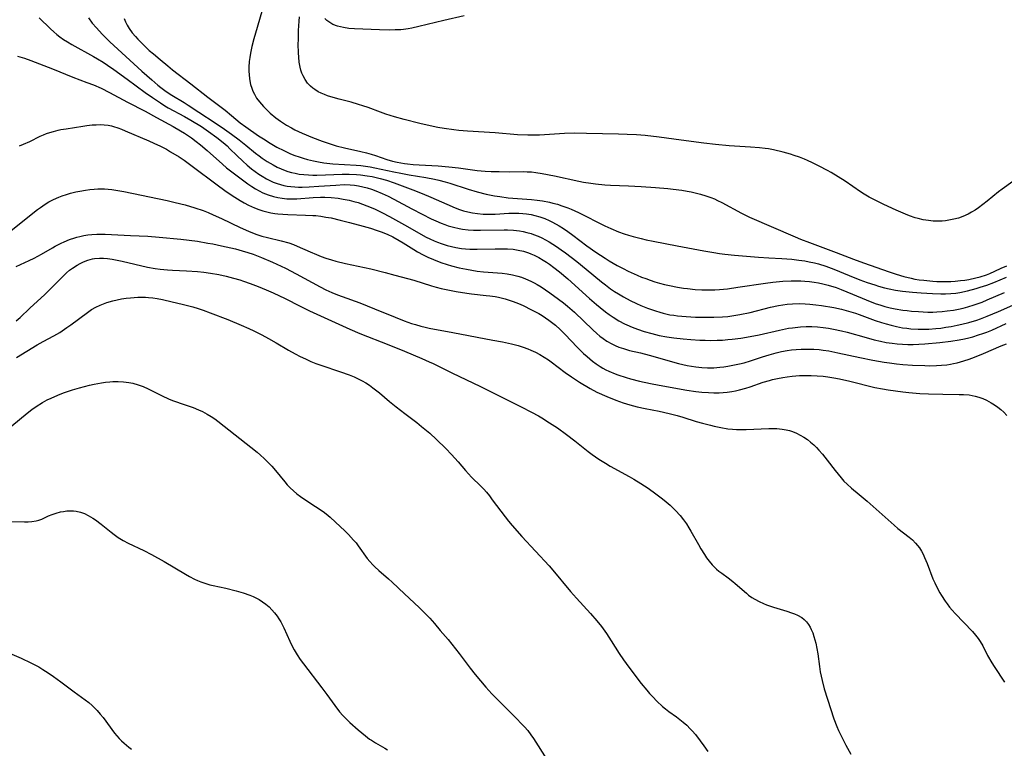
# Model space of a CAD drawing. Units: inches. Extents: x 2098843 to 2104224, y 159616 to 165068.
# Drawn here: x 2100558 to 2100720, y 161318 to 161438 of the extents above; entities that cross this region are included whole.
import ezdxf

# ---------------------------------------------------------------- set-up
doc = ezdxf.new("R2010")
doc.units = ezdxf.units.IN
doc.header["$MEASUREMENT"] = 0
doc.layers.add('c_18_T15S_R20E', color=110, linetype='Continuous')

msp = doc.modelspace()

# ---------------------------------------------------------------- linework, layer by layer
at = {"layer": 'c_18_T15S_R20E'}
for points in [[(2100598.11, 161439.33, 966), (2100597.22, 161436.33, 966), (2100596.68, 161434.42, 966), (2100596.37, 161433.18, 966), (2100596.13, 161432.07, 966), (2100596.02, 161431.38, 966), (2100595.94, 161430.7, 966), (2100595.87, 161429.79, 966), (2100595.87, 161429.12, 966), (2100595.9, 161428.51, 966), (2100595.97, 161427.9, 966), (2100596.03, 161427.55, 966), (2100596.16, 161426.93, 966), (2100596.35, 161426.33, 966), (2100596.55, 161425.83, 966), (2100596.78, 161425.35, 966), (2100597.16, 161424.7, 966), (2100597.6, 161424.09, 966), (2100597.93, 161423.68, 966), (2100598.28, 161423.29, 966), (2100598.82, 161422.74, 966), (2100599.39, 161422.22, 966), (2100600.33, 161421.47, 966), (2100601.1, 161420.92, 966), (2100602.09, 161420.26, 966), (2100602.88, 161419.78, 966), (2100603.44, 161419.48, 966), (2100604.62, 161418.92, 966), (2100606.34, 161418.2, 966), (2100607.95, 161417.59, 966), (2100609.4, 161417.1, 966), (2100610.26, 161416.85, 966), (2100611.6, 161416.5, 966), (2100614.3, 161415.92, 966), (2100615.25, 161415.69, 966), (2100615.99, 161415.48, 966), (2100616.71, 161415.25, 966), (2100618.56, 161414.6, 966), (2100619.5, 161414.32, 966), (2100620.27, 161414.14, 966), (2100621.47, 161413.92, 966), (2100622, 161413.85, 966), (2100622.93, 161413.75, 966), (2100623.88, 161413.68, 966), (2100627.02, 161413.54, 966), (2100628.79, 161413.4, 966), (2100630.38, 161413.22, 966), (2100633.45, 161412.8, 966), (2100634.77, 161412.68, 966), (2100635.76, 161412.63, 966), (2100637.06, 161412.59, 966), (2100638.74, 161412.58, 966), (2100641, 161412.59, 966), (2100641.69, 161412.58, 966), (2100642.37, 161412.54, 966), (2100643.09, 161412.46, 966), (2100644.13, 161412.29, 966), (2100646.16, 161411.89, 966), (2100650.15, 161411.04, 966), (2100650.96, 161410.88, 966), (2100652.15, 161410.68, 966), (2100652.89, 161410.58, 966), (2100654.43, 161410.43, 966), (2100655.36, 161410.37, 966), (2100658.34, 161410.23, 966), (2100660.42, 161410.12, 966), (2100662.81, 161409.95, 966), (2100664.8, 161409.8, 966), (2100665.72, 161409.71, 966), (2100667.1, 161409.54, 966), (2100668.02, 161409.39, 966), (2100668.68, 161409.27, 966), (2100669.34, 161409.12, 966), (2100670.2, 161408.89, 966), (2100671.05, 161408.63, 966), (2100671.88, 161408.33, 966), (2100672.48, 161408.09, 966), (2100672.99, 161407.86, 966), (2100673.7, 161407.51, 966), (2100676.92, 161405.77, 966), (2100678.25, 161405.12, 966), (2100685.75, 161401.85, 966), (2100686.66, 161401.48, 966), (2100688.15, 161400.91, 966), (2100692.51, 161399.29, 966), (2100695.39, 161398.16, 966), (2100697.04, 161397.55, 966), (2100701.25, 161396.1, 966), (2100702.42, 161395.72, 966), (2100703.67, 161395.34, 966), (2100704.88, 161395.03, 966), (2100705.48, 161394.91, 966), (2100706.2, 161394.79, 966), (2100706.96, 161394.7, 966), (2100708.43, 161394.57, 966), (2100709.11, 161394.53, 966), (2100710.1, 161394.51, 966), (2100711.41, 161394.53, 966), (2100712.11, 161394.57, 966), (2100712.96, 161394.65, 966), (2100713.67, 161394.74, 966), (2100714.37, 161394.86, 966), (2100715.52, 161395.1, 966), (2100716.22, 161395.28, 966), (2100717.24, 161395.61, 966), (2100717.83, 161395.84, 966), (2100718.64, 161396.2, 966), (2100719.7, 161396.7, 966), (2100720.6, 161397.1, 966)], [(2100561.39, 161437.92, 972), (2100563.25, 161436.08, 972), (2100563.78, 161435.59, 972), (2100564.28, 161435.15, 972), (2100564.75, 161434.79, 972), (2100565.39, 161434.35, 972), (2100566.05, 161433.93, 972), (2100566.75, 161433.52, 972), (2100570.3, 161431.56, 972), (2100570.97, 161431.17, 972), (2100571.88, 161430.6, 972), (2100572.6, 161430.14, 972), (2100573.67, 161429.4, 972), (2100575.87, 161427.8, 972), (2100578.81, 161425.61, 972), (2100580, 161424.77, 972), (2100581.31, 161423.89, 972), (2100582.06, 161423.42, 972), (2100582.58, 161423.11, 972), (2100585.29, 161421.67, 972), (2100586.35, 161421.06, 972), (2100588.07, 161420, 972), (2100589.22, 161419.22, 972), (2100590.59, 161418.23, 972), (2100591.67, 161417.37, 972), (2100592.3, 161416.81, 972), (2100592.77, 161416.36, 972), (2100593.89, 161415.23, 972), (2100594.87, 161414.29, 972), (2100595.59, 161413.65, 972), (2100596.33, 161413.04, 972), (2100596.91, 161412.6, 972), (2100597.51, 161412.18, 972), (2100598.04, 161411.83, 972), (2100598.76, 161411.4, 972), (2100599.31, 161411.12, 972), (2100599.88, 161410.86, 972), (2100600.55, 161410.61, 972), (2100601.09, 161410.45, 972), (2100601.65, 161410.31, 972), (2100602.17, 161410.21, 972), (2100602.79, 161410.12, 972), (2100603.42, 161410.07, 972), (2100604.02, 161410.04, 972), (2100604.63, 161410.04, 972), (2100605.8, 161410.08, 972), (2100607.39, 161410.18, 972), (2100610.17, 161410.38, 972), (2100611.55, 161410.46, 972), (2100612.56, 161410.44, 972), (2100613.26, 161410.37, 972), (2100613.94, 161410.26, 972), (2100614.63, 161410.11, 972), (2100615.32, 161409.92, 972), (2100616.05, 161409.69, 972), (2100616.76, 161409.42, 972), (2100617.8, 161408.99, 972), (2100618.79, 161408.53, 972), (2100619.73, 161408.06, 972), (2100622.69, 161406.47, 972), (2100624.38, 161405.59, 972), (2100625.9, 161404.81, 972), (2100626.62, 161404.47, 972), (2100627.51, 161404.08, 972), (2100628.1, 161403.86, 972), (2100628.7, 161403.66, 972), (2100629.53, 161403.42, 972), (2100630.49, 161403.21, 972), (2100631.05, 161403.12, 972), (2100631.94, 161403.02, 972), (2100632.83, 161402.96, 972), (2100634.02, 161402.93, 972), (2100637.89, 161403.01, 972), (2100638.43, 161403, 972), (2100639.4, 161402.96, 972), (2100640.4, 161402.84, 972), (2100641.01, 161402.73, 972), (2100641.61, 161402.59, 972), (2100642.31, 161402.39, 972), (2100642.71, 161402.26, 972), (2100643.49, 161401.96, 972), (2100644.1, 161401.68, 972), (2100644.71, 161401.37, 972), (2100645.29, 161401.05, 972), (2100645.91, 161400.67, 972), (2100646.52, 161400.27, 972), (2100647.27, 161399.74, 972), (2100648, 161399.2, 972), (2100649.84, 161397.77, 972), (2100651.36, 161396.55, 972), (2100653.88, 161394.46, 972), (2100654.54, 161393.94, 972), (2100655.41, 161393.3, 972), (2100656.04, 161392.87, 972), (2100656.69, 161392.46, 972), (2100657.5, 161391.98, 972), (2100658.63, 161391.39, 972), (2100659.65, 161390.9, 972), (2100660.4, 161390.57, 972), (2100661.46, 161390.14, 972), (2100662.13, 161389.88, 972), (2100662.8, 161389.65, 972), (2100663.48, 161389.44, 972), (2100664.04, 161389.28, 972), (2100665.17, 161389.04, 972), (2100665.79, 161388.94, 972), (2100666.42, 161388.85, 972), (2100667.82, 161388.73, 972), (2100669.4, 161388.66, 972), (2100670.92, 161388.63, 972), (2100672.39, 161388.63, 972), (2100673.8, 161388.69, 972), (2100674.67, 161388.76, 972), (2100675.37, 161388.84, 972), (2100676.67, 161389.05, 972), (2100678.38, 161389.42, 972), (2100681.69, 161390.26, 972), (2100683.05, 161390.55, 972), (2100683.73, 161390.66, 972), (2100684.45, 161390.76, 972), (2100685.31, 161390.83, 972), (2100686.46, 161390.87, 972), (2100687.4, 161390.85, 972), (2100688.21, 161390.79, 972), (2100689.15, 161390.69, 972), (2100690.08, 161390.55, 972), (2100692.14, 161390.2, 972), (2100693.42, 161389.93, 972), (2100694.18, 161389.74, 972), (2100694.94, 161389.53, 972), (2100695.68, 161389.29, 972), (2100696.31, 161389.08, 972), (2100698.92, 161388.11, 972), (2100699.96, 161387.76, 972), (2100700.75, 161387.52, 972), (2100701.55, 161387.3, 972), (2100702.47, 161387.08, 972), (2100703.45, 161386.9, 972), (2100704.13, 161386.8, 972), (2100704.81, 161386.72, 972), (2100706.04, 161386.64, 972), (2100706.9, 161386.63, 972), (2100707.77, 161386.66, 972), (2100708.94, 161386.74, 972), (2100709.75, 161386.84, 972), (2100710.55, 161386.96, 972), (2100711.44, 161387.11, 972), (2100712.42, 161387.3, 972), (2100713.2, 161387.47, 972), (2100714.35, 161387.77, 972), (2100715.66, 161388.16, 972), (2100716.28, 161388.37, 972), (2100717.35, 161388.78, 972), (2100719.23, 161389.56, 972), (2100721.59, 161390.59, 972)], [(2100569.46, 161437.89, 970), (2100570.11, 161437.04, 970), (2100570.79, 161436.24, 970), (2100571.73, 161435.22, 970), (2100572.15, 161434.78, 970), (2100573, 161433.95, 970), (2100578.27, 161429.15, 970), (2100579.9, 161427.69, 970), (2100580.92, 161426.82, 970), (2100581.41, 161426.42, 970), (2100582.07, 161425.92, 970), (2100582.6, 161425.56, 970), (2100583.21, 161425.16, 970), (2100585.22, 161423.96, 970), (2100585.88, 161423.55, 970), (2100587.62, 161422.38, 970), (2100590.32, 161420.64, 970), (2100591.88, 161419.57, 970), (2100593.04, 161418.74, 970), (2100594.28, 161417.81, 970), (2100595.35, 161416.96, 970), (2100596.97, 161415.62, 970), (2100597.56, 161415.17, 970), (2100598.06, 161414.8, 970), (2100598.87, 161414.26, 970), (2100599.87, 161413.68, 970), (2100600.55, 161413.32, 970), (2100601.19, 161413.03, 970), (2100601.85, 161412.78, 970), (2100602.29, 161412.63, 970), (2100602.88, 161412.46, 970), (2100603.48, 161412.31, 970), (2100604.14, 161412.19, 970), (2100604.9, 161412.1, 970), (2100605.67, 161412.04, 970), (2100606.4, 161412.01, 970), (2100607.08, 161412, 970), (2100608.51, 161412.04, 970), (2100611.22, 161412.15, 970), (2100612.39, 161412.17, 970), (2100613.61, 161412.12, 970), (2100614.23, 161412.07, 970), (2100615.35, 161411.92, 970), (2100616.18, 161411.77, 970), (2100617.49, 161411.45, 970), (2100618.5, 161411.16, 970), (2100619.79, 161410.73, 970), (2100622.87, 161409.6, 970), (2100624.37, 161409.01, 970), (2100625.82, 161408.39, 970), (2100628.44, 161407.21, 970), (2100629.81, 161406.64, 970), (2100630.52, 161406.38, 970), (2100631.19, 161406.16, 970), (2100631.92, 161405.97, 970), (2100632.67, 161405.81, 970), (2100633.51, 161405.67, 970), (2100634.43, 161405.59, 970), (2100635.36, 161405.57, 970), (2100636.4, 161405.59, 970), (2100638.64, 161405.73, 970), (2100639.44, 161405.76, 970), (2100640.3, 161405.75, 970), (2100640.94, 161405.71, 970), (2100641.57, 161405.65, 970), (2100642.34, 161405.53, 970), (2100642.96, 161405.39, 970), (2100643.78, 161405.15, 970), (2100644.57, 161404.86, 970), (2100645.31, 161404.54, 970), (2100645.85, 161404.26, 970), (2100646.94, 161403.65, 970), (2100647.65, 161403.21, 970), (2100648.34, 161402.74, 970), (2100649.2, 161402.13, 970), (2100651.5, 161400.38, 970), (2100652.99, 161399.31, 970), (2100654.49, 161398.32, 970), (2100655.14, 161397.92, 970), (2100656.5, 161397.14, 970), (2100657.46, 161396.62, 970), (2100658.31, 161396.19, 970), (2100659.76, 161395.53, 970), (2100660.47, 161395.24, 970), (2100661.18, 161394.97, 970), (2100661.94, 161394.71, 970), (2100662.69, 161394.47, 970), (2100663.44, 161394.25, 970), (2100664.27, 161394.03, 970), (2100665.09, 161393.84, 970), (2100666.41, 161393.58, 970), (2100667.41, 161393.42, 970), (2100668.07, 161393.33, 970), (2100669.34, 161393.2, 970), (2100670.39, 161393.14, 970), (2100671.3, 161393.12, 970), (2100672.58, 161393.15, 970), (2100673.31, 161393.19, 970), (2100674.63, 161393.32, 970), (2100676.34, 161393.55, 970), (2100680.9, 161394.24, 970), (2100682.11, 161394.39, 970), (2100683.72, 161394.56, 970), (2100685.13, 161394.63, 970), (2100686.01, 161394.64, 970), (2100686.7, 161394.62, 970), (2100687.39, 161394.58, 970), (2100688.11, 161394.51, 970), (2100688.91, 161394.41, 970), (2100689.61, 161394.29, 970), (2100690.31, 161394.14, 970), (2100691.23, 161393.89, 970), (2100692.5, 161393.49, 970), (2100693.37, 161393.18, 970), (2100694.3, 161392.82, 970), (2100698.39, 161391.12, 970), (2100699.11, 161390.84, 970), (2100699.68, 161390.65, 970), (2100700.55, 161390.39, 970), (2100701.38, 161390.19, 970), (2100702.23, 161390.01, 970), (2100703.48, 161389.8, 970), (2100704.19, 161389.71, 970), (2100704.9, 161389.63, 970), (2100706.05, 161389.54, 970), (2100706.84, 161389.5, 970), (2100707.63, 161389.48, 970), (2100708.41, 161389.48, 970), (2100709.11, 161389.51, 970), (2100709.96, 161389.57, 970), (2100710.8, 161389.66, 970), (2100711.82, 161389.8, 970), (2100712.63, 161389.95, 970), (2100713.42, 161390.12, 970), (2100714.21, 161390.32, 970), (2100715.23, 161390.64, 970), (2100716.52, 161391.12, 970), (2100717.37, 161391.48, 970), (2100720.21, 161392.72, 970)], [(2100575.33, 161437.79, 968), (2100575.58, 161437.22, 968), (2100575.87, 161436.68, 968), (2100576.18, 161436.15, 968), (2100576.69, 161435.43, 968), (2100577.2, 161434.83, 968), (2100577.63, 161434.38, 968), (2100578.99, 161433, 968), (2100579.47, 161432.54, 968), (2100580.17, 161431.96, 968), (2100581.29, 161431.05, 968), (2100582.53, 161430, 968), (2100583.33, 161429.34, 968), (2100586.31, 161427.06, 968), (2100589.14, 161424.85, 968), (2100591.97, 161422.69, 968), (2100593.04, 161421.83, 968), (2100594.44, 161420.63, 968), (2100595.35, 161419.95, 968), (2100597.44, 161418.5, 968), (2100598.26, 161417.96, 968), (2100599.38, 161417.25, 968), (2100600.48, 161416.62, 968), (2100601.61, 161416.05, 968), (2100602.75, 161415.53, 968), (2100603.45, 161415.25, 968), (2100604.14, 161415, 968), (2100604.82, 161414.78, 968), (2100605.5, 161414.58, 968), (2100606.5, 161414.34, 968), (2100607.35, 161414.18, 968), (2100608.2, 161414.05, 968), (2100609.7, 161413.89, 968), (2100613.54, 161413.63, 968), (2100614.3, 161413.57, 968), (2100615.06, 161413.48, 968), (2100615.83, 161413.37, 968), (2100616.59, 161413.22, 968), (2100619.74, 161412.56, 968), (2100620.86, 161412.33, 968), (2100622.26, 161412.08, 968), (2100624.98, 161411.63, 968), (2100626.42, 161411.35, 968), (2100627.14, 161411.18, 968), (2100628.17, 161410.92, 968), (2100628.96, 161410.69, 968), (2100631.99, 161409.71, 968), (2100633.46, 161409.28, 968), (2100634.93, 161408.9, 968), (2100636.32, 161408.61, 968), (2100637.17, 161408.47, 968), (2100638.56, 161408.3, 968), (2100642.36, 161407.99, 968), (2100643.34, 161407.89, 968), (2100644.22, 161407.76, 968), (2100645.35, 161407.55, 968), (2100645.87, 161407.42, 968), (2100646.64, 161407.22, 968), (2100647.4, 161406.98, 968), (2100648.35, 161406.63, 968), (2100648.93, 161406.39, 968), (2100650.14, 161405.84, 968), (2100654.47, 161403.68, 968), (2100655.44, 161403.24, 968), (2100656.72, 161402.69, 968), (2100657.61, 161402.36, 968), (2100658.36, 161402.11, 968), (2100659.12, 161401.89, 968), (2100660.44, 161401.56, 968), (2100661.27, 161401.37, 968), (2100662.39, 161401.15, 968), (2100666.38, 161400.4, 968), (2100670.74, 161399.54, 968), (2100672.39, 161399.26, 968), (2100673.32, 161399.13, 968), (2100674.2, 161399.02, 968), (2100675.77, 161398.85, 968), (2100679.75, 161398.49, 968), (2100681.43, 161398.38, 968), (2100683.58, 161398.28, 968), (2100685.22, 161398.17, 968), (2100686.37, 161398.03, 968), (2100687.38, 161397.88, 968), (2100688.06, 161397.76, 968), (2100688.93, 161397.57, 968), (2100689.63, 161397.39, 968), (2100690.8, 161397.03, 968), (2100692.12, 161396.54, 968), (2100694.68, 161395.49, 968), (2100696.43, 161394.8, 968), (2100697.6, 161394.36, 968), (2100698.86, 161393.93, 968), (2100699.49, 161393.73, 968), (2100700.5, 161393.46, 968), (2100701.26, 161393.29, 968), (2100702.27, 161393.1, 968), (2100703.46, 161392.93, 968), (2100705.08, 161392.76, 968), (2100706.5, 161392.64, 968), (2100708.4, 161392.53, 968), (2100709.73, 161392.48, 968), (2100710.49, 161392.48, 968), (2100711.39, 161392.53, 968), (2100712.2, 161392.61, 968), (2100712.85, 161392.71, 968), (2100714.14, 161392.98, 968), (2100715.54, 161393.35, 968), (2100716.21, 161393.55, 968), (2100717.33, 161393.92, 968), (2100718.48, 161394.36, 968), (2100720.56, 161395.24, 968)], [(2100721.59, 161410.99, 966), (2100719.85, 161409.7, 966), (2100719.25, 161409.24, 966), (2100717.38, 161407.74, 966), (2100716.66, 161407.18, 966), (2100715.92, 161406.64, 966), (2100715.37, 161406.26, 966), (2100714.81, 161405.91, 966), (2100714.24, 161405.59, 966), (2100713.35, 161405.19, 966), (2100712.64, 161404.95, 966), (2100711.91, 161404.75, 966), (2100711.35, 161404.63, 966), (2100710.53, 161404.5, 966), (2100709.94, 161404.45, 966), (2100709.35, 161404.43, 966), (2100708.47, 161404.45, 966), (2100707.7, 161404.53, 966), (2100706.85, 161404.67, 966), (2100706.01, 161404.86, 966), (2100705.53, 161405, 966), (2100704.57, 161405.32, 966), (2100703.91, 161405.58, 966), (2100702.38, 161406.25, 966), (2100700.38, 161407.16, 966), (2100699.48, 161407.59, 966), (2100698.5, 161408.09, 966), (2100697.95, 161408.39, 966), (2100697.12, 161408.89, 966), (2100696.55, 161409.26, 966), (2100694, 161411.01, 966), (2100692.87, 161411.73, 966), (2100691.7, 161412.42, 966), (2100691.08, 161412.76, 966), (2100689.73, 161413.49, 966), (2100688.64, 161414.06, 966), (2100687.83, 161414.43, 966), (2100687.32, 161414.65, 966), (2100686.48, 161414.97, 966), (2100685.6, 161415.27, 966), (2100685.01, 161415.45, 966), (2100683.82, 161415.79, 966), (2100682.2, 161416.17, 966), (2100681.37, 161416.33, 966), (2100680.86, 161416.4, 966), (2100679.91, 161416.51, 966), (2100678.42, 161416.62, 966), (2100674.91, 161416.82, 966), (2100672.68, 161417.03, 966), (2100670.74, 161417.27, 966), (2100667.03, 161417.79, 966), (2100663.41, 161418.27, 966), (2100661.09, 161418.54, 966), (2100659.69, 161418.64, 966), (2100658.12, 161418.72, 966), (2100656.7, 161418.76, 966), (2100651.42, 161418.89, 966), (2100649.54, 161418.91, 966), (2100647.81, 161418.86, 966), (2100643.68, 161418.6, 966), (2100642.41, 161418.57, 966), (2100641.77, 161418.58, 966), (2100640.09, 161418.67, 966), (2100636.39, 161418.97, 966), (2100631.88, 161419.26, 966), (2100630.41, 161419.38, 966), (2100629.63, 161419.46, 966), (2100627.99, 161419.68, 966), (2100626.97, 161419.85, 966), (2100626.2, 161420, 966), (2100624, 161420.5, 966), (2100621.41, 161421.15, 966), (2100619.82, 161421.61, 966), (2100618.43, 161422.06, 966), (2100617.53, 161422.38, 966), (2100615.53, 161423.14, 966), (2100614.65, 161423.44, 966), (2100613.94, 161423.66, 966), (2100612.73, 161424, 966), (2100610.73, 161424.52, 966), (2100609.35, 161424.91, 966), (2100608.83, 161425.08, 966), (2100608.31, 161425.27, 966), (2100607.8, 161425.5, 966), (2100607.3, 161425.74, 966), (2100606.71, 161426.1, 966), (2100606.4, 161426.33, 966), (2100606.02, 161426.66, 966), (2100605.55, 161427.17, 966), (2100605.14, 161427.74, 966), (2100604.81, 161428.35, 966), (2100604.61, 161428.81, 966), (2100604.45, 161429.3, 966), (2100604.33, 161429.76, 966), (2100604.18, 161430.58, 966), (2100604.09, 161431.41, 966), (2100604.05, 161432.13, 966), (2100604.01, 161433.56, 966), (2100604.02, 161434.34, 966), (2100604.06, 161435.84, 966), (2100604.15, 161437.38, 966), (2100604.21, 161438.08, 966)], [(2100631.29, 161438.22, 968), (2100627.97, 161437.46, 968), (2100623.85, 161436.46, 968), (2100622.67, 161436.21, 968), (2100622.07, 161436.1, 968), (2100621.32, 161436, 968), (2100620.86, 161435.95, 968), (2100619.97, 161435.91, 968), (2100619.08, 161435.9, 968), (2100617.38, 161435.94, 968), (2100613.26, 161436.1, 968), (2100612.33, 161436.17, 968), (2100611.46, 161436.29, 968), (2100610.94, 161436.4, 968), (2100610.44, 161436.54, 968), (2100609.71, 161436.83, 968), (2100609.19, 161437.13, 968), (2100608.72, 161437.48, 968), (2100608.36, 161437.81, 968)], [(2100557.82, 161431.58, 974), (2100558.94, 161431.25, 974), (2100560.02, 161430.87, 974), (2100561.42, 161430.35, 974), (2100563.59, 161429.5, 974), (2100566.93, 161428.13, 974), (2100569.24, 161427.27, 974), (2100570.32, 161426.85, 974), (2100571.58, 161426.31, 974), (2100572.94, 161425.64, 974), (2100575.93, 161424.04, 974), (2100578.8, 161422.54, 974), (2100580.65, 161421.51, 974), (2100583.42, 161420.03, 974), (2100584.63, 161419.32, 974), (2100585.29, 161418.9, 974), (2100586.42, 161418.13, 974), (2100587.19, 161417.57, 974), (2100587.94, 161416.98, 974), (2100589.01, 161416.08, 974), (2100591.53, 161413.8, 974), (2100592.22, 161413.22, 974), (2100593.71, 161412.06, 974), (2100595.06, 161411.05, 974), (2100595.7, 161410.58, 974), (2100596.35, 161410.14, 974), (2100596.96, 161409.76, 974), (2100597.58, 161409.41, 974), (2100598.18, 161409.12, 974), (2100599.05, 161408.77, 974), (2100599.94, 161408.49, 974), (2100600.65, 161408.32, 974), (2100601.38, 161408.2, 974), (2100602.12, 161408.12, 974), (2100602.85, 161408.09, 974), (2100603.35, 161408.09, 974), (2100603.77, 161408.11, 974), (2100606.45, 161408.34, 974), (2100607.68, 161408.38, 974), (2100608.37, 161408.37, 974), (2100609.4, 161408.31, 974), (2100610.58, 161408.2, 974), (2100611.4, 161408.08, 974), (2100612.4, 161407.88, 974), (2100613.14, 161407.69, 974), (2100613.87, 161407.48, 974), (2100614.59, 161407.24, 974), (2100615.31, 161406.97, 974), (2100615.99, 161406.69, 974), (2100616.67, 161406.39, 974), (2100617.89, 161405.79, 974), (2100619.03, 161405.18, 974), (2100621.96, 161403.55, 974), (2100624.19, 161402.27, 974), (2100625.03, 161401.82, 974), (2100625.68, 161401.5, 974), (2100626.35, 161401.2, 974), (2100626.92, 161400.96, 974), (2100627.5, 161400.74, 974), (2100628.5, 161400.43, 974), (2100629.2, 161400.24, 974), (2100629.92, 161400.09, 974), (2100630.87, 161399.95, 974), (2100631.55, 161399.89, 974), (2100632.23, 161399.85, 974), (2100633.43, 161399.83, 974), (2100636.42, 161399.9, 974), (2100637.83, 161399.9, 974), (2100638.42, 161399.88, 974), (2100639.37, 161399.8, 974), (2100640.21, 161399.66, 974), (2100641.05, 161399.47, 974), (2100641.87, 161399.21, 974), (2100642.25, 161399.07, 974), (2100642.82, 161398.82, 974), (2100643.57, 161398.44, 974), (2100644.3, 161398.01, 974), (2100644.83, 161397.68, 974), (2100645.35, 161397.33, 974), (2100646.05, 161396.82, 974), (2100646.98, 161396.11, 974), (2100648.36, 161394.95, 974), (2100651.94, 161391.71, 974), (2100653.08, 161390.71, 974), (2100653.68, 161390.21, 974), (2100654.54, 161389.52, 974), (2100655.18, 161389.05, 974), (2100655.83, 161388.61, 974), (2100656.75, 161388.04, 974), (2100657.7, 161387.53, 974), (2100658.07, 161387.36, 974), (2100658.93, 161386.98, 974), (2100659.81, 161386.64, 974), (2100660.93, 161386.28, 974), (2100662.16, 161385.93, 974), (2100663.42, 161385.63, 974), (2100664.64, 161385.41, 974), (2100665.82, 161385.23, 974), (2100667.37, 161385.05, 974), (2100668.63, 161384.94, 974), (2100670.09, 161384.85, 974), (2100670.96, 161384.82, 974), (2100671.82, 161384.8, 974), (2100672.96, 161384.82, 974), (2100673.82, 161384.86, 974), (2100674.68, 161384.93, 974), (2100675.39, 161384.99, 974), (2100676.84, 161385.17, 974), (2100678.37, 161385.43, 974), (2100679.87, 161385.75, 974), (2100683.19, 161386.52, 974), (2100684.65, 161386.8, 974), (2100685.36, 161386.9, 974), (2100686.66, 161387.04, 974), (2100687.6, 161387.09, 974), (2100688.52, 161387.09, 974), (2100689.45, 161387.04, 974), (2100690.37, 161386.95, 974), (2100691.27, 161386.82, 974), (2100692.08, 161386.68, 974), (2100693.38, 161386.39, 974), (2100694.34, 161386.14, 974), (2100697.44, 161385.26, 974), (2100698.78, 161384.91, 974), (2100699.8, 161384.68, 974), (2100700.77, 161384.49, 974), (2100701.75, 161384.34, 974), (2100702.56, 161384.24, 974), (2100703.44, 161384.18, 974), (2100704.32, 161384.15, 974), (2100705.21, 161384.15, 974), (2100706.14, 161384.2, 974), (2100707.1, 161384.27, 974), (2100709.59, 161384.48, 974), (2100711.4, 161384.67, 974), (2100712.76, 161384.89, 974), (2100713.63, 161385.06, 974), (2100714.36, 161385.23, 974), (2100714.99, 161385.4, 974), (2100715.97, 161385.7, 974), (2100716.65, 161385.93, 974), (2100717.32, 161386.19, 974), (2100718.13, 161386.52, 974), (2100720.48, 161387.58, 974)], [(2100558.14, 161416.85, 976), (2100558.79, 161417.11, 976), (2100559.81, 161417.57, 976), (2100561.56, 161418.42, 976), (2100562.06, 161418.64, 976), (2100562.56, 161418.84, 976), (2100563.14, 161419.04, 976), (2100563.73, 161419.22, 976), (2100564.47, 161419.4, 976), (2100564.93, 161419.5, 976), (2100565.79, 161419.65, 976), (2100568.56, 161420.07, 976), (2100569.21, 161420.17, 976), (2100570.07, 161420.27, 976), (2100570.73, 161420.31, 976), (2100571.4, 161420.32, 976), (2100572.07, 161420.29, 976), (2100572.73, 161420.21, 976), (2100573.26, 161420.11, 976), (2100573.6, 161420.03, 976), (2100574.29, 161419.82, 976), (2100574.91, 161419.59, 976), (2100575.53, 161419.33, 976), (2100579.42, 161417.67, 976), (2100580.26, 161417.29, 976), (2100581.31, 161416.79, 976), (2100582.31, 161416.26, 976), (2100582.99, 161415.87, 976), (2100584.38, 161415.02, 976), (2100585.25, 161414.45, 976), (2100586.54, 161413.51, 976), (2100590.67, 161410.4, 976), (2100591.9, 161409.5, 976), (2100593.13, 161408.66, 976), (2100594.43, 161407.84, 976), (2100595.12, 161407.44, 976), (2100595.82, 161407.07, 976), (2100596.78, 161406.63, 976), (2100597.52, 161406.35, 976), (2100598.16, 161406.15, 976), (2100598.81, 161405.97, 976), (2100599.47, 161405.83, 976), (2100600.14, 161405.72, 976), (2100600.64, 161405.65, 976), (2100601.46, 161405.57, 976), (2100602.29, 161405.52, 976), (2100605.18, 161405.44, 976), (2100606.39, 161405.39, 976), (2100606.92, 161405.34, 976), (2100607.74, 161405.25, 976), (2100608.55, 161405.12, 976), (2100609.41, 161404.96, 976), (2100610.88, 161404.62, 976), (2100612.44, 161404.22, 976), (2100614.7, 161403.61, 976), (2100615.87, 161403.26, 976), (2100617, 161402.89, 976), (2100617.64, 161402.66, 976), (2100618.62, 161402.27, 976), (2100619.55, 161401.84, 976), (2100620.61, 161401.27, 976), (2100621.26, 161400.87, 976), (2100623.01, 161399.77, 976), (2100623.64, 161399.39, 976), (2100624.56, 161398.9, 976), (2100625.33, 161398.52, 976), (2100626.28, 161398.11, 976), (2100627.47, 161397.65, 976), (2100628.49, 161397.31, 976), (2100629.2, 161397.09, 976), (2100630.47, 161396.76, 976), (2100631.67, 161396.51, 976), (2100632.55, 161396.36, 976), (2100633.45, 161396.23, 976), (2100634.47, 161396.12, 976), (2100637.54, 161395.85, 976), (2100638.4, 161395.75, 976), (2100639.25, 161395.6, 976), (2100640.12, 161395.39, 976), (2100640.76, 161395.19, 976), (2100641.38, 161394.95, 976), (2100642.27, 161394.56, 976), (2100642.8, 161394.29, 976), (2100643.32, 161393.99, 976), (2100643.96, 161393.6, 976), (2100645.43, 161392.62, 976), (2100646.85, 161391.6, 976), (2100647.64, 161390.98, 976), (2100648.3, 161390.44, 976), (2100649.44, 161389.44, 976), (2100652.48, 161386.54, 976), (2100653.15, 161385.94, 976), (2100653.65, 161385.52, 976), (2100654.16, 161385.13, 976), (2100654.79, 161384.7, 976), (2100655.58, 161384.25, 976), (2100656.16, 161383.97, 976), (2100656.75, 161383.72, 976), (2100657.51, 161383.45, 976), (2100658.01, 161383.3, 976), (2100658.52, 161383.17, 976), (2100660.34, 161382.74, 976), (2100661.77, 161382.37, 976), (2100666.58, 161381.03, 976), (2100667.98, 161380.7, 976), (2100668.69, 161380.57, 976), (2100669.44, 161380.45, 976), (2100670.44, 161380.35, 976), (2100671.34, 161380.3, 976), (2100671.87, 161380.3, 976), (2100672.39, 161380.32, 976), (2100673.35, 161380.39, 976), (2100674.03, 161380.47, 976), (2100674.72, 161380.57, 976), (2100675.81, 161380.77, 976), (2100676.61, 161380.95, 976), (2100677.4, 161381.14, 976), (2100678.45, 161381.44, 976), (2100680.4, 161382.1, 976), (2100681.49, 161382.46, 976), (2100682.67, 161382.78, 976), (2100683.5, 161382.97, 976), (2100684.46, 161383.15, 976), (2100685.15, 161383.24, 976), (2100685.95, 161383.32, 976), (2100686.76, 161383.37, 976), (2100687.41, 161383.38, 976), (2100688.03, 161383.38, 976), (2100688.87, 161383.35, 976), (2100689.7, 161383.29, 976), (2100690.36, 161383.22, 976), (2100691.33, 161383.07, 976), (2100692.81, 161382.78, 976), (2100696.42, 161381.99, 976), (2100698.54, 161381.55, 976), (2100700.41, 161381.23, 976), (2100701.3, 161381.1, 976), (2100702.43, 161380.96, 976), (2100703.51, 161380.86, 976), (2100705.08, 161380.74, 976), (2100707.13, 161380.65, 976), (2100707.8, 161380.64, 976), (2100709.02, 161380.66, 976), (2100709.87, 161380.71, 976), (2100710.72, 161380.8, 976), (2100711.34, 161380.9, 976), (2100711.84, 161381, 976), (2100712.44, 161381.14, 976), (2100713.52, 161381.45, 976), (2100714.4, 161381.74, 976), (2100715.27, 161382.06, 976), (2100716.79, 161382.65, 976), (2100719.68, 161383.91, 976), (2100720.55, 161384.27, 976)], [(2100556.75, 161402.88, 978), (2100561.1, 161406.33, 978), (2100561.57, 161406.67, 978), (2100562.37, 161407.22, 978), (2100562.98, 161407.59, 978), (2100563.6, 161407.93, 978), (2100564.21, 161408.23, 978), (2100564.59, 161408.4, 978), (2100565.16, 161408.62, 978), (2100565.84, 161408.84, 978), (2100566.53, 161409.04, 978), (2100567.4, 161409.25, 978), (2100568.07, 161409.39, 978), (2100568.98, 161409.55, 978), (2100569.69, 161409.65, 978), (2100570.41, 161409.72, 978), (2100571, 161409.75, 978), (2100571.6, 161409.75, 978), (2100572.12, 161409.74, 978), (2100572.73, 161409.7, 978), (2100573.35, 161409.64, 978), (2100574, 161409.54, 978), (2100575.31, 161409.31, 978), (2100582.41, 161407.81, 978), (2100583.74, 161407.51, 978), (2100585.38, 161407.11, 978), (2100586.98, 161406.64, 978), (2100588.33, 161406.18, 978), (2100589.17, 161405.84, 978), (2100589.98, 161405.49, 978), (2100591.38, 161404.85, 978), (2100594.44, 161403.39, 978), (2100595.83, 161402.77, 978), (2100596.46, 161402.51, 978), (2100597.21, 161402.24, 978), (2100598.02, 161401.99, 978), (2100598.93, 161401.75, 978), (2100601.21, 161401.2, 978), (2100602.44, 161400.85, 978), (2100603.24, 161400.58, 978), (2100603.85, 161400.34, 978), (2100605.95, 161399.38, 978), (2100606.99, 161398.94, 978), (2100607.77, 161398.64, 978), (2100608.56, 161398.36, 978), (2100609.5, 161398.06, 978), (2100610.17, 161397.86, 978), (2100611.79, 161397.45, 978), (2100615.94, 161396.58, 978), (2100618.31, 161396, 978), (2100619.92, 161395.56, 978), (2100623, 161394.7, 978), (2100625.95, 161393.79, 978), (2100626.68, 161393.58, 978), (2100627.52, 161393.36, 978), (2100628.33, 161393.17, 978), (2100629.97, 161392.85, 978), (2100631.76, 161392.57, 978), (2100632.51, 161392.47, 978), (2100634.93, 161392.21, 978), (2100635.53, 161392.14, 978), (2100636.38, 161392.01, 978), (2100636.97, 161391.9, 978), (2100638.06, 161391.63, 978), (2100638.71, 161391.43, 978), (2100639.36, 161391.21, 978), (2100640.22, 161390.88, 978), (2100641.02, 161390.53, 978), (2100642.41, 161389.85, 978), (2100643.58, 161389.21, 978), (2100644.13, 161388.88, 978), (2100644.69, 161388.53, 978), (2100645.23, 161388.16, 978), (2100645.92, 161387.64, 978), (2100646.35, 161387.29, 978), (2100647.13, 161386.59, 978), (2100647.92, 161385.8, 978), (2100649.91, 161383.69, 978), (2100650.97, 161382.65, 978), (2100651.52, 161382.15, 978), (2100652.43, 161381.38, 978), (2100653.04, 161380.93, 978), (2100653.66, 161380.52, 978), (2100654.12, 161380.24, 978), (2100654.6, 161379.98, 978), (2100655.12, 161379.72, 978), (2100656.13, 161379.3, 978), (2100656.6, 161379.12, 978), (2100657.94, 161378.69, 978), (2100658.68, 161378.48, 978), (2100660.17, 161378.11, 978), (2100661.99, 161377.7, 978), (2100663.4, 161377.43, 978), (2100667.97, 161376.64, 978), (2100669.44, 161376.41, 978), (2100670.44, 161376.29, 978), (2100671.51, 161376.21, 978), (2100672.4, 161376.18, 978), (2100673.26, 161376.2, 978), (2100673.91, 161376.23, 978), (2100674.56, 161376.29, 978), (2100675.34, 161376.4, 978), (2100675.98, 161376.52, 978), (2100676.62, 161376.67, 978), (2100677.66, 161376.96, 978), (2100678.35, 161377.18, 978), (2100680.5, 161377.92, 978), (2100681.53, 161378.23, 978), (2100682.02, 161378.36, 978), (2100682.88, 161378.56, 978), (2100683.75, 161378.72, 978), (2100684.45, 161378.82, 978), (2100685.3, 161378.92, 978), (2100686.47, 161379.01, 978), (2100687.91, 161379.05, 978), (2100688.42, 161379.05, 978), (2100689.38, 161379, 978), (2100690.37, 161378.92, 978), (2100691.15, 161378.81, 978), (2100692.12, 161378.65, 978), (2100693.08, 161378.46, 978), (2100694.77, 161378.09, 978), (2100698.9, 161377.06, 978), (2100700.13, 161376.81, 978), (2100701.08, 161376.65, 978), (2100703.5, 161376.33, 978), (2100704.48, 161376.23, 978), (2100706.28, 161376.09, 978), (2100707.74, 161376.02, 978), (2100710.05, 161375.94, 978), (2100712.78, 161375.92, 978), (2100713.5, 161375.91, 978), (2100714.42, 161375.83, 978), (2100714.9, 161375.76, 978), (2100715.37, 161375.65, 978), (2100716.01, 161375.47, 978), (2100716.63, 161375.24, 978), (2100717.25, 161374.97, 978), (2100718.02, 161374.55, 978), (2100718.58, 161374.21, 978), (2100719.11, 161373.83, 978), (2100719.64, 161373.41, 978), (2100720.13, 161372.97, 978), (2100720.63, 161372.46, 978)], [(2100557.6, 161396.97, 980), (2100559.72, 161397.97, 980), (2100560.55, 161398.37, 980), (2100561.74, 161399, 980), (2100563.54, 161400.05, 980), (2100564.02, 161400.31, 980), (2100564.99, 161400.8, 980), (2100565.49, 161401.03, 980), (2100566.37, 161401.39, 980), (2100567.26, 161401.7, 980), (2100567.58, 161401.79, 980), (2100568.08, 161401.92, 980), (2100568.72, 161402.06, 980), (2100569.36, 161402.17, 980), (2100570.01, 161402.25, 980), (2100570.85, 161402.3, 980), (2100571.53, 161402.31, 980), (2100572.22, 161402.29, 980), (2100576.4, 161402.06, 980), (2100579.27, 161401.94, 980), (2100581.13, 161401.81, 980), (2100584.66, 161401.46, 980), (2100587.41, 161401.12, 980), (2100589.13, 161400.84, 980), (2100589.93, 161400.7, 980), (2100591.38, 161400.4, 980), (2100593.65, 161399.86, 980), (2100594.8, 161399.55, 980), (2100595.7, 161399.28, 980), (2100596.59, 161398.99, 980), (2100597.95, 161398.48, 980), (2100599.79, 161397.69, 980), (2100601.9, 161396.7, 980), (2100603.67, 161395.79, 980), (2100607.59, 161393.63, 980), (2100608.55, 161393.14, 980), (2100609.51, 161392.7, 980), (2100610.46, 161392.3, 980), (2100611.21, 161392.02, 980), (2100614.11, 161390.97, 980), (2100615.36, 161390.49, 980), (2100616.53, 161390.03, 980), (2100619.93, 161388.63, 980), (2100621.43, 161388.05, 980), (2100622.65, 161387.61, 980), (2100623.28, 161387.41, 980), (2100624.19, 161387.15, 980), (2100624.89, 161386.98, 980), (2100625.56, 161386.83, 980), (2100629.42, 161386.11, 980), (2100636.02, 161384.84, 980), (2100637.59, 161384.55, 980), (2100639.08, 161384.25, 980), (2100640.2, 161383.96, 980), (2100641.01, 161383.7, 980), (2100641.8, 161383.41, 980), (2100642.29, 161383.2, 980), (2100643.04, 161382.85, 980), (2100643.78, 161382.47, 980), (2100644.48, 161382.05, 980), (2100645.16, 161381.62, 980), (2100645.61, 161381.29, 980), (2100647.9, 161379.54, 980), (2100648.96, 161378.79, 980), (2100650.31, 161377.93, 980), (2100652.05, 161376.9, 980), (2100653.16, 161376.31, 980), (2100654.76, 161375.56, 980), (2100656.24, 161374.95, 980), (2100657.48, 161374.51, 980), (2100658.56, 161374.19, 980), (2100659.79, 161373.88, 980), (2100661.09, 161373.6, 980), (2100663.37, 161373.16, 980), (2100665.06, 161372.77, 980), (2100666.35, 161372.43, 980), (2100667.31, 161372.15, 980), (2100669.47, 161371.48, 980), (2100670.55, 161371.16, 980), (2100671.82, 161370.83, 980), (2100672.45, 161370.68, 980), (2100673.53, 161370.45, 980), (2100674.68, 161370.27, 980), (2100675.48, 161370.19, 980), (2100676.1, 161370.15, 980), (2100676.92, 161370.13, 980), (2100677.73, 161370.14, 980), (2100681.43, 161370.3, 980), (2100682.11, 161370.31, 980), (2100682.78, 161370.29, 980), (2100683.65, 161370.21, 980), (2100684.3, 161370.1, 980), (2100684.83, 161369.96, 980), (2100685.35, 161369.79, 980), (2100685.99, 161369.53, 980), (2100686.61, 161369.23, 980), (2100687.21, 161368.88, 980), (2100687.79, 161368.48, 980), (2100688.32, 161368.07, 980), (2100688.83, 161367.62, 980), (2100689.27, 161367.18, 980), (2100689.69, 161366.72, 980), (2100690.25, 161366.06, 980), (2100691.02, 161365.11, 980), (2100692.36, 161363.38, 980), (2100693.33, 161362.18, 980), (2100693.8, 161361.64, 980), (2100694.31, 161361.13, 980), (2100695.03, 161360.48, 980), (2100696.3, 161359.45, 980), (2100697.63, 161358.32, 980), (2100702.04, 161354.39, 980), (2100702.66, 161353.87, 980), (2100704.53, 161352.41, 980), (2100705.07, 161351.96, 980), (2100705.6, 161351.44, 980), (2100705.93, 161351.05, 980), (2100706.24, 161350.65, 980), (2100706.55, 161350.14, 980), (2100706.84, 161349.6, 980), (2100707.07, 161349.09, 980), (2100707.48, 161348.11, 980), (2100708.45, 161345.57, 980), (2100708.73, 161344.93, 980), (2100709.14, 161344.07, 980), (2100709.59, 161343.23, 980), (2100709.85, 161342.8, 980), (2100710.44, 161341.91, 980), (2100710.77, 161341.45, 980), (2100711.18, 161340.92, 980), (2100711.62, 161340.41, 980), (2100712.11, 161339.86, 980), (2100714.93, 161336.88, 980), (2100715.43, 161336.31, 980), (2100715.89, 161335.73, 980), (2100716.21, 161335.26, 980), (2100716.63, 161334.52, 980), (2100717.44, 161332.95, 980), (2100718.13, 161331.73, 980), (2100718.52, 161331.12, 980), (2100720.23, 161328.57, 980)], [(2100557.61, 161388.03, 982), (2100558.24, 161388.6, 982), (2100559.82, 161390.11, 982), (2100562.28, 161392.37, 982), (2100563.33, 161393.39, 982), (2100565.25, 161395.35, 982), (2100565.89, 161395.95, 982), (2100566.36, 161396.35, 982), (2100566.84, 161396.72, 982), (2100567.6, 161397.21, 982), (2100568.12, 161397.49, 982), (2100568.65, 161397.74, 982), (2100569.4, 161398.02, 982), (2100570.17, 161398.22, 982), (2100570.49, 161398.27, 982), (2100571.3, 161398.34, 982), (2100571.96, 161398.33, 982), (2100572.63, 161398.28, 982), (2100573.37, 161398.19, 982), (2100573.95, 161398.09, 982), (2100575.03, 161397.87, 982), (2100579.22, 161396.85, 982), (2100580.45, 161396.62, 982), (2100581.29, 161396.51, 982), (2100582.49, 161396.4, 982), (2100583.32, 161396.36, 982), (2100585.59, 161396.28, 982), (2100587.4, 161396.17, 982), (2100588.47, 161396.06, 982), (2100589.58, 161395.9, 982), (2100590.94, 161395.65, 982), (2100592.12, 161395.38, 982), (2100593.35, 161395.06, 982), (2100594.38, 161394.76, 982), (2100594.99, 161394.56, 982), (2100596.08, 161394.18, 982), (2100597.4, 161393.68, 982), (2100598.74, 161393.13, 982), (2100599.88, 161392.62, 982), (2100601.84, 161391.69, 982), (2100604.33, 161390.44, 982), (2100605.87, 161389.69, 982), (2100612.48, 161386.66, 982), (2100614.16, 161385.96, 982), (2100618.92, 161384.09, 982), (2100621.47, 161383.02, 982), (2100624.36, 161381.83, 982), (2100625.57, 161381.29, 982), (2100626.22, 161380.99, 982), (2100629.28, 161379.45, 982), (2100634.01, 161377.21, 982), (2100640.68, 161373.88, 982), (2100642.39, 161372.99, 982), (2100643.52, 161372.37, 982), (2100644.09, 161372.04, 982), (2100645.37, 161371.24, 982), (2100646.65, 161370.39, 982), (2100648.16, 161369.3, 982), (2100649.53, 161368.26, 982), (2100651.72, 161366.51, 982), (2100652.38, 161366.02, 982), (2100652.92, 161365.64, 982), (2100653.48, 161365.27, 982), (2100654.54, 161364.6, 982), (2100655.34, 161364.13, 982), (2100658.48, 161362.39, 982), (2100659.24, 161361.95, 982), (2100660.37, 161361.27, 982), (2100661.59, 161360.46, 982), (2100662.83, 161359.58, 982), (2100663.97, 161358.72, 982), (2100664.53, 161358.26, 982), (2100665.2, 161357.67, 982), (2100666.06, 161356.83, 982), (2100666.85, 161355.97, 982), (2100667.42, 161355.26, 982), (2100667.87, 161354.63, 982), (2100668.29, 161353.98, 982), (2100668.63, 161353.39, 982), (2100669.85, 161351.2, 982), (2100670.26, 161350.51, 982), (2100670.84, 161349.57, 982), (2100671.21, 161349.01, 982), (2100671.6, 161348.48, 982), (2100672.11, 161347.88, 982), (2100672.45, 161347.52, 982), (2100672.81, 161347.18, 982), (2100673.24, 161346.81, 982), (2100673.68, 161346.47, 982), (2100674.74, 161345.7, 982), (2100675.51, 161345.11, 982), (2100675.92, 161344.77, 982), (2100677.74, 161343.2, 982), (2100678.12, 161342.9, 982), (2100678.67, 161342.51, 982), (2100679.16, 161342.2, 982), (2100679.85, 161341.82, 982), (2100680.56, 161341.49, 982), (2100681.07, 161341.28, 982), (2100682.22, 161340.88, 982), (2100684.39, 161340.23, 982), (2100685.17, 161339.98, 982), (2100685.67, 161339.8, 982), (2100686.15, 161339.59, 982), (2100686.85, 161339.2, 982), (2100687.25, 161338.89, 982), (2100687.66, 161338.47, 982), (2100687.97, 161338.05, 982), (2100688.24, 161337.59, 982), (2100688.43, 161337.21, 982), (2100688.66, 161336.66, 982), (2100688.85, 161336.09, 982), (2100689.16, 161334.99, 982), (2100689.36, 161334.11, 982), (2100689.51, 161333.22, 982), (2100689.79, 161331.11, 982), (2100689.91, 161330.28, 982), (2100690.04, 161329.53, 982), (2100690.19, 161328.83, 982), (2100690.56, 161327.44, 982), (2100691.07, 161325.76, 982), (2100692.16, 161322.51, 982), (2100692.63, 161321.26, 982), (2100692.92, 161320.59, 982), (2100693.45, 161319.49, 982), (2100694.12, 161318.17, 982), (2100694.94, 161316.69, 982)], [(2100557.63, 161382, 984), (2100561.05, 161384.06, 984), (2100562.03, 161384.61, 984), (2100563.8, 161385.57, 984), (2100564.75, 161386.13, 984), (2100565.94, 161386.92, 984), (2100566.6, 161387.39, 984), (2100569.31, 161389.42, 984), (2100569.98, 161389.87, 984), (2100570.71, 161390.29, 984), (2100571.4, 161390.63, 984), (2100571.95, 161390.85, 984), (2100572.5, 161391.04, 984), (2100573.49, 161391.33, 984), (2100574.2, 161391.5, 984), (2100574.93, 161391.63, 984), (2100575.66, 161391.74, 984), (2100576.39, 161391.82, 984), (2100577, 161391.87, 984), (2100577.6, 161391.91, 984), (2100578.34, 161391.92, 984), (2100578.84, 161391.91, 984), (2100579.35, 161391.88, 984), (2100580.06, 161391.8, 984), (2100580.76, 161391.7, 984), (2100581.69, 161391.52, 984), (2100583.23, 161391.17, 984), (2100584.88, 161390.78, 984), (2100586.63, 161390.32, 984), (2100587.55, 161390.05, 984), (2100588.34, 161389.8, 984), (2100589.52, 161389.37, 984), (2100592.41, 161388.23, 984), (2100594.59, 161387.34, 984), (2100595.87, 161386.77, 984), (2100596.67, 161386.4, 984), (2100598.01, 161385.73, 984), (2100599.12, 161385.13, 984), (2100600.35, 161384.42, 984), (2100602.39, 161383.2, 984), (2100603.51, 161382.58, 984), (2100604.3, 161382.16, 984), (2100605.17, 161381.75, 984), (2100606.05, 161381.36, 984), (2100606.87, 161381.03, 984), (2100607.72, 161380.71, 984), (2100610.93, 161379.64, 984), (2100612.36, 161379.13, 984), (2100613.21, 161378.79, 984), (2100613.87, 161378.49, 984), (2100614.51, 161378.17, 984), (2100615.13, 161377.81, 984), (2100615.71, 161377.44, 984), (2100616.3, 161377.02, 984), (2100617.39, 161376.16, 984), (2100619.03, 161374.77, 984), (2100620.11, 161373.88, 984), (2100621.52, 161372.79, 984), (2100623.54, 161371.27, 984), (2100624.31, 161370.66, 984), (2100625.64, 161369.52, 984), (2100626.76, 161368.51, 984), (2100628.28, 161367.04, 984), (2100629.24, 161366.04, 984), (2100630.33, 161364.82, 984), (2100631.53, 161363.39, 984), (2100632.02, 161362.84, 984), (2100632.53, 161362.31, 984), (2100634.06, 161360.79, 984), (2100634.52, 161360.32, 984), (2100634.96, 161359.83, 984), (2100635.46, 161359.21, 984), (2100635.94, 161358.59, 984), (2100638.04, 161355.75, 984), (2100638.61, 161355.03, 984), (2100639.2, 161354.32, 984), (2100640.79, 161352.54, 984), (2100645.29, 161347.68, 984), (2100645.9, 161346.98, 984), (2100648.83, 161343.49, 984), (2100649.8, 161342.36, 984), (2100652.1, 161339.85, 984), (2100653.13, 161338.65, 984), (2100653.88, 161337.7, 984), (2100654.72, 161336.54, 984), (2100655.5, 161335.36, 984), (2100656.79, 161333.28, 984), (2100657.53, 161332.21, 984), (2100657.94, 161331.64, 984), (2100658.72, 161330.59, 984), (2100660.44, 161328.35, 984), (2100661.34, 161327.24, 984), (2100661.83, 161326.67, 984), (2100662.33, 161326.12, 984), (2100662.99, 161325.43, 984), (2100663.92, 161324.57, 984), (2100664.43, 161324.15, 984), (2100664.96, 161323.75, 984), (2100666.27, 161322.82, 984), (2100666.82, 161322.42, 984), (2100667.34, 161321.99, 984), (2100667.93, 161321.46, 984), (2100668.49, 161320.89, 984), (2100668.82, 161320.52, 984), (2100669.35, 161319.92, 984), (2100670.15, 161318.9, 984), (2100670.76, 161318.08, 984), (2100671.39, 161317.15, 984)], [(2100556.85, 161370.76, 986), (2100559.4, 161372.82, 986), (2100560.15, 161373.41, 986), (2100560.88, 161373.94, 986), (2100561.9, 161374.59, 986), (2100562.67, 161375.01, 986), (2100563.32, 161375.32, 986), (2100564.44, 161375.8, 986), (2100565.36, 161376.16, 986), (2100566.83, 161376.67, 986), (2100567.98, 161377.02, 986), (2100569.65, 161377.45, 986), (2100570.41, 161377.61, 986), (2100571.62, 161377.83, 986), (2100572.31, 161377.93, 986), (2100573.01, 161378.01, 986), (2100573.47, 161378.04, 986), (2100574.36, 161378.06, 986), (2100575.25, 161378.01, 986), (2100576.12, 161377.9, 986), (2100576.8, 161377.75, 986), (2100577.64, 161377.5, 986), (2100578.46, 161377.2, 986), (2100579.3, 161376.84, 986), (2100579.86, 161376.57, 986), (2100581.62, 161375.67, 986), (2100582.66, 161375.19, 986), (2100583.3, 161374.93, 986), (2100585.38, 161374.22, 986), (2100586.72, 161373.74, 986), (2100587.59, 161373.38, 986), (2100588.24, 161373.09, 986), (2100589.03, 161372.67, 986), (2100589.66, 161372.29, 986), (2100590.27, 161371.88, 986), (2100590.79, 161371.5, 986), (2100597.25, 161366.41, 986), (2100597.8, 161365.94, 986), (2100598.41, 161365.37, 986), (2100599.01, 161364.77, 986), (2100599.65, 161364.09, 986), (2100600.26, 161363.39, 986), (2100601.77, 161361.55, 986), (2100602.2, 161361.05, 986), (2100602.65, 161360.56, 986), (2100603.21, 161360.02, 986), (2100603.78, 161359.54, 986), (2100604.36, 161359.11, 986), (2100605.23, 161358.53, 986), (2100606.83, 161357.49, 986), (2100608.08, 161356.63, 986), (2100608.57, 161356.26, 986), (2100609.23, 161355.73, 986), (2100610.16, 161354.91, 986), (2100611.67, 161353.45, 986), (2100612.27, 161352.86, 986), (2100613.1, 161351.95, 986), (2100613.51, 161351.47, 986), (2100613.89, 161350.97, 986), (2100615.37, 161348.92, 986), (2100615.77, 161348.42, 986), (2100616.27, 161347.88, 986), (2100616.6, 161347.54, 986), (2100617.24, 161346.96, 986), (2100618.87, 161345.56, 986), (2100619.47, 161345.01, 986), (2100621.49, 161343.1, 986), (2100623.89, 161340.86, 986), (2100625, 161339.76, 986), (2100625.63, 161339.07, 986), (2100626.43, 161338.19, 986), (2100627.38, 161337.07, 986), (2100628.65, 161335.55, 986), (2100630.49, 161333.27, 986), (2100632.3, 161330.88, 986), (2100633.11, 161329.84, 986), (2100634, 161328.76, 986), (2100634.87, 161327.74, 986), (2100635.88, 161326.63, 986), (2100636.51, 161325.98, 986), (2100638.4, 161324.09, 986), (2100639.89, 161322.57, 986), (2100640.76, 161321.7, 986), (2100641.24, 161321.21, 986), (2100641.77, 161320.61, 986), (2100642.3, 161319.9, 986), (2100642.7, 161319.29, 986), (2100644.9, 161315.85, 986)], [(2100554.55, 161355.03, 988), (2100558.93, 161354.95, 988), (2100559.54, 161354.95, 988), (2100560.14, 161354.98, 988), (2100560.87, 161355.1, 988), (2100561.29, 161355.21, 988), (2100561.82, 161355.41, 988), (2100562.9, 161355.91, 988), (2100563.52, 161356.16, 988), (2100564.15, 161356.38, 988), (2100564.87, 161356.57, 988), (2100565.38, 161356.67, 988), (2100565.91, 161356.73, 988), (2100566.47, 161356.76, 988), (2100567.04, 161356.74, 988), (2100567.45, 161356.69, 988), (2100568.16, 161356.52, 988), (2100568.81, 161356.29, 988), (2100569.44, 161356, 988), (2100570.19, 161355.57, 988), (2100570.66, 161355.26, 988), (2100571.58, 161354.57, 988), (2100573.22, 161353.24, 988), (2100573.73, 161352.84, 988), (2100574.38, 161352.38, 988), (2100575.18, 161351.89, 988), (2100576.02, 161351.45, 988), (2100578.58, 161350.24, 988), (2100579.87, 161349.57, 988), (2100581.93, 161348.42, 988), (2100585.43, 161346.33, 988), (2100586.1, 161345.95, 988), (2100586.94, 161345.51, 988), (2100587.45, 161345.28, 988), (2100587.96, 161345.06, 988), (2100588.62, 161344.83, 988), (2100589.44, 161344.59, 988), (2100590, 161344.46, 988), (2100592.07, 161344.01, 988), (2100593.76, 161343.59, 988), (2100594.92, 161343.25, 988), (2100596.01, 161342.87, 988), (2100596.58, 161342.64, 988), (2100597.22, 161342.33, 988), (2100597.58, 161342.14, 988), (2100598.13, 161341.79, 988), (2100598.68, 161341.39, 988), (2100599.2, 161340.94, 988), (2100599.67, 161340.46, 988), (2100600.12, 161339.95, 988), (2100600.51, 161339.42, 988), (2100600.82, 161338.96, 988), (2100601.11, 161338.47, 988), (2100601.62, 161337.48, 988), (2100602.62, 161335.3, 988), (2100602.97, 161334.58, 988), (2100603.35, 161333.86, 988), (2100603.83, 161333.06, 988), (2100604.34, 161332.31, 988), (2100604.87, 161331.59, 988), (2100607.91, 161327.61, 988), (2100608.71, 161326.53, 988), (2100610.01, 161324.7, 988), (2100610.81, 161323.69, 988), (2100611.35, 161323.08, 988), (2100611.91, 161322.5, 988), (2100612.49, 161321.94, 988), (2100613.87, 161320.7, 988), (2100615.06, 161319.7, 988), (2100615.74, 161319.19, 988), (2100616.04, 161318.99, 988), (2100616.7, 161318.58, 988), (2100618.27, 161317.68, 988), (2100618.7, 161317.41, 988)], [(2100555.73, 161333.67, 990), (2100558.38, 161332.5, 990), (2100560.02, 161331.73, 990), (2100561.3, 161331.05, 990), (2100561.97, 161330.66, 990), (2100562.85, 161330.09, 990), (2100563.75, 161329.49, 990), (2100564.96, 161328.62, 990), (2100567.13, 161326.98, 990), (2100568.96, 161325.64, 990), (2100569.53, 161325.19, 990), (2100570.08, 161324.72, 990), (2100570.55, 161324.27, 990), (2100570.91, 161323.88, 990), (2100571.42, 161323.31, 990), (2100571.89, 161322.71, 990), (2100573.75, 161320.17, 990), (2100574.13, 161319.71, 990), (2100574.53, 161319.26, 990), (2100574.92, 161318.87, 990), (2100575.33, 161318.51, 990), (2100576.1, 161317.88, 990), (2100576.58, 161317.53, 990)]]:
    msp.add_polyline3d(points, dxfattribs=at)

doc.saveas('drawing.dxf')
